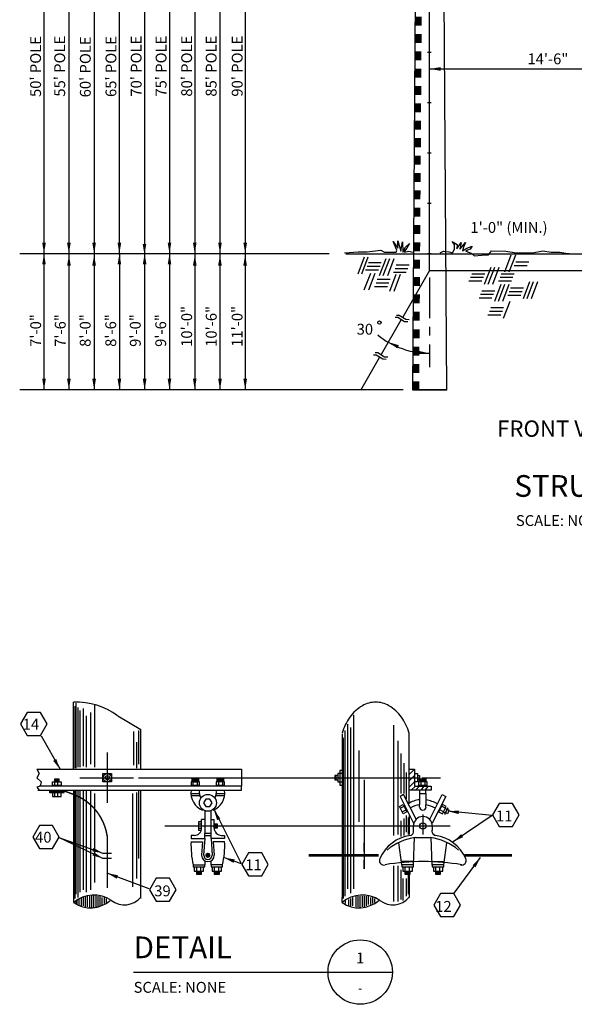
# Model space of a CAD drawing. Extents: x 4.1 to 24.1, y 1.9 to 24.1.
# Drawn here: x 4.1 to 10.4, y 1.9 to 13.2 of the extents above; entities that cross this region are included whole.
import ezdxf
from ezdxf.enums import TextEntityAlignment as Align

# ---------------------------------------------------------------- set-up
doc = ezdxf.new("R2010")
doc.units = 0
doc.header["$LTSCALE"] = 0.375
doc.header["$MEASUREMENT"] = 0
doc.linetypes.add('CENTER', pattern=[2, 1.25, -0.25, 0.25, -0.25])
doc.linetypes.add('DOT', pattern=[0.25, 0, -0.25])
doc.layers.get('0').update_dxf_attribs({"linetype": 'CONTINUOUS'})
doc.layers.add('TEXT', color=7, linetype='CONTINUOUS')
doc.styles.add('ROMAND', font='ROMAND.shx', dxfattribs={"height": 0.1875})
doc.styles.add('ROMANS', font='ROMANS.shx', dxfattribs={"height": 0.125})

msp = doc.modelspace()

# ---------------------------------------------------------------- linework, layer by layer
at = {"linetype": 'Continuous'}
for p, q in [((8.589, 8.951), (8.662, 19.79)), ((8.781, 10.334), (8.781, 19.787)), ((8.903, 19.789), (8.976, 8.951)), ((8.403, 10.563), (8.362, 10.663)), ((8.362, 10.663), (8.415, 10.586)), ((8.415, 10.586), (8.415, 10.669)), ((8.415, 10.669), (8.45, 10.551)), ((9.07, 10.628), (9.041, 10.663)), ((9.041, 10.663), (9.1, 10.628)), ((8.061, 10.545), (8.22, 10.563)), ((8.22, 10.563), (8.261, 10.539)), ((8.397, 10.539), (8.403, 10.563)), ((8.45, 10.551), (8.468, 10.657)), ((8.468, 10.657), (8.474, 10.539)), ((8.474, 10.539), (8.503, 10.598)), ((8.521, 10.586), (8.492, 10.551)), ((8.492, 10.551), (8.492, 10.539)), ((8.492, 10.539), (8.539, 10.551)), ((8.503, 10.598), (8.551, 10.639)), ((8.551, 10.639), (8.521, 10.586)), ((8.539, 10.551), (8.592, 10.539)), ((8.905, 10.533), (8.94, 10.551)), ((8.94, 10.551), (9.005, 10.545)), ((9.047, 10.533), (9.07, 10.575)), ((9.07, 10.575), (9.07, 10.628)), ((9.094, 10.58), (9.147, 10.651)), ((9.1, 10.628), (9.094, 10.58)), ((9.147, 10.651), (9.129, 10.575)), ((9.129, 10.575), (9.194, 10.651)), ((9.171, 10.598), (9.159, 10.557)), ((9.159, 10.557), (9.212, 10.586)), ((9.194, 10.651), (9.171, 10.598)), ((9.248, 10.575), (9.2, 10.557)), ((9.2, 10.557), (9.2, 10.551)), ((9.2, 10.551), (9.259, 10.527)), ((9.212, 10.586), (9.271, 10.61)), ((9.271, 10.61), (9.248, 10.575)), ((9.46, 10.51), (9.496, 10.557)), ((9.496, 10.557), (9.661, 10.551)), ((9.661, 10.551), (9.779, 10.533)), ((9.968, 10.533), (10.086, 10.557)), ((10.086, 10.557), (10.181, 10.539)), ((7.801, 10.533), (7.96, 10.545)), ((8.029, 10.483), (7.955, 10.287)), ((7.96, 10.545), (8.061, 10.545)), ((8.071, 10.483), (7.997, 10.287)), ((8.276, 10.464), (8.202, 10.269)), ((8.318, 10.464), (8.243, 10.269)), ((8.261, 10.539), (8.397, 10.539)), ((8.369, 10.464), (8.295, 10.269)), ((9.005, 10.545), (9.047, 10.533)), ((9.259, 10.527), (9.295, 10.498)), ((9.295, 10.498), (9.383, 10.504)), ((9.383, 10.504), (9.46, 10.51)), ((9.719, 10.506), (9.645, 10.31)), ((9.77, 10.506), (9.696, 10.31)), ((9.779, 10.533), (9.85, 10.533)), ((9.85, 10.533), (9.968, 10.533)), ((10.181, 10.539), (10.281, 10.539)), ((10.281, 10.539), (10.352, 10.527)), ((10.352, 10.527), (10.429, 10.521)), ((8.043, 10.338), (8.192, 10.338)), ((8.062, 10.38), (8.211, 10.38)), ((8.076, 10.422), (8.225, 10.422)), ((8.383, 10.352), (8.532, 10.352)), ((8.397, 10.394), (8.546, 10.394)), ((8.78, 10.329), (8.473, 9.792)), ((8.778, 10.329), (11.677, 10.329)), ((9.486, 10.362), (9.412, 10.166)), ((9.528, 10.362), (9.454, 10.166)), ((9.579, 10.362), (9.505, 10.166)), ((9.756, 10.385), (9.905, 10.385)), ((9.775, 10.427), (9.924, 10.427)), ((8.099, 10.296), (8.025, 10.101)), ((8.15, 10.296), (8.076, 10.101)), ((8.178, 10.227), (8.327, 10.227)), ((8.392, 10.283), (8.318, 10.087)), ((8.364, 10.31), (8.513, 10.31)), ((8.444, 10.283), (8.369, 10.087)), ((9.235, 10.208), (9.384, 10.208)), ((9.254, 10.25), (9.403, 10.25)), ((9.268, 10.292), (9.417, 10.292)), ((9.575, 10.208), (9.724, 10.208)), ((9.593, 10.25), (9.742, 10.25)), ((9.607, 10.292), (9.756, 10.292)), ((8.146, 10.143), (8.295, 10.143)), ((8.164, 10.185), (8.313, 10.185)), ((9.384, 10.096), (9.533, 10.096)), ((9.603, 10.166), (9.528, 9.971)), ((9.645, 10.166), (9.57, 9.971)), ((9.696, 10.166), (9.621, 9.971)), ((9.714, 10.129), (9.863, 10.129)), ((9.933, 10.199), (9.859, 10.003)), ((9.975, 10.199), (9.901, 10.003)), ((10.026, 10.199), (9.952, 10.003)), ((9.351, 10.013), (9.5, 10.013)), ((9.37, 10.055), (9.519, 10.055)), ((9.682, 10.045), (9.831, 10.045)), ((9.7, 10.087), (9.849, 10.087)), ((9.486, 9.901), (9.635, 9.901)), ((9.705, 9.971), (9.631, 9.775)), ((8.452, 9.758), (8.225, 9.362)), ((8.384, 9.79), (8.414, 9.79)), ((8.402, 9.815), (8.432, 9.815)), ((8.414, 9.79), (8.491, 9.742)), ((8.432, 9.815), (8.509, 9.767)), ((8.509, 9.767), (8.548, 9.765)), ((9.454, 9.817), (9.603, 9.817)), ((9.472, 9.859), (9.621, 9.859)), ((8.491, 9.742), (8.53, 9.74)), ((8.2, 9.323), (7.984, 8.946)), ((8.136, 9.358), (8.166, 9.358)), ((8.154, 9.383), (8.184, 9.383)), ((8.166, 9.358), (8.243, 9.31)), ((8.184, 9.383), (8.261, 9.335)), ((8.243, 9.31), (8.282, 9.308)), ((8.261, 9.335), (8.3, 9.333)), ((4.68, 4.584), (4.68, 5.357)), ((4.704, 5.345), (4.704, 4.596)), ((4.692, 5.309), (4.692, 4.596)), ((4.728, 5.296), (4.728, 4.608)), ((4.753, 5.26), (4.753, 4.608)), ((4.789, 5.284), (4.789, 4.62)), ((4.873, 5.236), (4.873, 4.644)), ((4.922, 5.321), (4.922, 4.608)), ((4.825, 5.2), (4.825, 4.608)), ((5.188, 5.2), (5.453, 5.043)), ((7.906, 5.212), (7.906, 3.206)), ((5.369, 5.019), (5.369, 4.632)), ((5.429, 5.031), (5.429, 4.644)), ((5.453, 4.584), (5.453, 5.043)), ((7.773, 4.994), (7.773, 3.109)), ((7.81, 3.122), (7.81, 5.031)), ((7.834, 5.103), (7.834, 3.206)), ((7.87, 5.067), (7.87, 3.158)), ((8.365, 5.091), (8.365, 3.822)), ((8.547, 4.197), (8.547, 5.006)), ((4.306, 4.97), (4.523, 4.584)), ((5.405, 4.898), (5.405, 4.596)), ((7.785, 4.946), (7.785, 3.097)), ((8.414, 4.91), (8.414, 3.834)), ((7.967, 4.801), (7.967, 3.979)), ((8.45, 4.765), (8.45, 4.306)), ((8.486, 4.656), (8.486, 4.306)), ((4.257, 4.584), (6.613, 4.584)), ((4.257, 4.584), (4.281, 4.535)), ((6.613, 4.584), (6.613, 4.39)), ((7.773, 4.571), (7.749, 4.571)), ((7.749, 4.571), (7.749, 4.402)), ((8.51, 4.547), (8.51, 4.245)), ((8.547, 4.584), (8.607, 4.584)), ((8.607, 4.584), (8.547, 4.523)), ((8.607, 4.584), (8.607, 4.39)), ((4.281, 4.535), (4.257, 4.487)), ((4.257, 4.487), (4.306, 4.439)), ((4.306, 4.439), (4.293, 4.39)), ((4.438, 4.39), (4.438, 4.439)), ((4.438, 4.439), (4.535, 4.439)), ((4.463, 4.439), (4.463, 4.475)), ((4.463, 4.475), (4.511, 4.475)), ((4.463, 4.463), (4.511, 4.463)), ((4.463, 4.451), (4.511, 4.451)), ((4.463, 4.402), (4.463, 4.439)), ((4.499, 4.402), (4.499, 4.439)), ((4.511, 4.475), (4.511, 4.439)), ((4.535, 4.439), (4.535, 4.39)), ((5.018, 4.439), (5.018, 4.535)), ((5.018, 4.535), (5.115, 4.535)), ((5.115, 4.439), (5.018, 4.439)), ((5.115, 4.535), (5.115, 4.439)), ((6.033, 4.439), (6.033, 4.39)), ((6.13, 4.439), (6.033, 4.439)), ((6.045, 4.439), (6.045, 4.475)), ((6.045, 4.475), (6.118, 4.475)), ((6.045, 4.463), (6.118, 4.463)), ((6.045, 4.451), (6.118, 4.451)), ((6.058, 4.402), (6.058, 4.439)), ((6.058, 4.439), (6.106, 4.439)), ((6.106, 4.439), (6.106, 4.439)), ((6.106, 4.402), (6.106, 4.439)), ((6.118, 4.475), (6.118, 4.439)), ((6.13, 4.39), (6.13, 4.439)), ((6.42, 4.439), (6.323, 4.439)), ((6.323, 4.439), (6.323, 4.39)), ((6.335, 4.439), (6.335, 4.475)), ((6.335, 4.475), (6.408, 4.475)), ((6.335, 4.463), (6.408, 4.463)), ((6.335, 4.451), (6.408, 4.451)), ((6.348, 4.439), (6.348, 4.402)), ((6.396, 4.439), (6.396, 4.402)), ((6.408, 4.475), (6.408, 4.439)), ((6.42, 4.39), (6.42, 4.439)), ((7.725, 4.511), (7.689, 4.511)), ((7.689, 4.511), (7.689, 4.463)), ((7.689, 4.463), (7.725, 4.463)), ((7.701, 4.511), (7.701, 4.463)), ((7.773, 4.535), (7.725, 4.535)), ((7.725, 4.535), (7.725, 4.439)), ((7.725, 4.439), (7.773, 4.439)), ((8.027, 4.463), (8.027, 3.436)), ((8.607, 4.511), (8.547, 4.451)), ((8.607, 4.439), (8.547, 4.378)), ((8.607, 4.535), (8.643, 4.535)), ((8.643, 4.439), (8.607, 4.439)), ((8.643, 4.535), (8.643, 4.439)), ((8.643, 4.511), (8.667, 4.511)), ((8.667, 4.463), (8.643, 4.463)), ((8.655, 4.439), (8.655, 4.39)), ((8.752, 4.439), (8.655, 4.439)), ((8.667, 4.511), (8.667, 4.463)), ((8.667, 4.475), (8.74, 4.475)), ((8.667, 4.439), (8.667, 4.475)), ((8.667, 4.463), (8.74, 4.463)), ((8.667, 4.451), (8.74, 4.451)), ((8.68, 4.439), (8.68, 4.402)), ((8.692, 4.487), (8.909, 4.487)), ((8.728, 4.439), (8.728, 4.402)), ((8.74, 4.475), (8.74, 4.439)), ((8.752, 4.39), (8.752, 4.439)), ((4.293, 4.39), (4.257, 4.378)), ((4.257, 4.378), (4.281, 4.342)), ((4.269, 4.342), (6.613, 4.342)), ((6.613, 4.39), (4.281, 4.39)), ((4.402, 4.342), (4.402, 4.318)), ((4.402, 4.33), (4.571, 4.33)), ((4.402, 4.318), (4.571, 4.318)), ((4.438, 4.402), (4.535, 4.402)), ((4.438, 4.318), (4.438, 4.269)), ((4.463, 4.269), (4.463, 4.318)), ((4.499, 4.269), (4.499, 4.318)), ((4.535, 4.269), (4.535, 4.318)), ((4.571, 4.318), (4.571, 4.342)), ((4.68, 4.342), (4.68, 3.049)), ((4.692, 4.342), (4.692, 3.097)), ((4.704, 4.342), (4.704, 3.146)), ((4.728, 4.342), (4.728, 3.109)), ((4.753, 4.342), (4.753, 3.17)), ((4.789, 4.342), (4.789, 3.194)), ((4.825, 4.342), (4.825, 3.17)), ((4.873, 4.342), (4.873, 3.194)), ((5.405, 4.318), (5.405, 3.327)), ((5.429, 4.33), (5.429, 3.557)), ((5.453, 3.097), (5.453, 4.342)), ((6.033, 4.402), (6.13, 4.402)), ((6.323, 4.402), (6.42, 4.402)), ((6.613, 4.342), (6.613, 4.39)), ((7.749, 4.402), (7.773, 4.402)), ((8.8, 4.342), (8.547, 4.342)), ((8.619, 4.39), (8.571, 4.342)), ((8.607, 4.39), (8.8, 4.39)), ((8.667, 4.39), (8.619, 4.342)), ((8.655, 4.39), (8.655, 4.402)), ((8.655, 4.402), (8.752, 4.402)), ((8.667, 4.342), (8.667, 4.306)), ((8.716, 4.39), (8.68, 4.342)), ((8.764, 4.39), (8.728, 4.342)), ((8.74, 4.306), (8.74, 4.342)), ((8.8, 4.39), (8.8, 4.342)), ((4.438, 4.269), (4.535, 4.269)), ((4.922, 4.306), (4.922, 3.279)), ((5.357, 4.306), (5.357, 3.23)), ((6.033, 4.306), (6.13, 4.306)), ((6.033, 4.282), (6.13, 4.282)), ((6.323, 4.306), (6.42, 4.306)), ((6.323, 4.282), (6.42, 4.282)), ((8.48, 4.294), (8.441, 4.271)), ((8.441, 4.271), (8.597, 3.963)), ((8.625, 4.01), (8.48, 4.294)), ((8.667, 4.306), (8.74, 4.306)), ((8.667, 4.306), (8.667, 4.173)), ((8.74, 4.306), (8.74, 4.173)), ((8.783, 4.01), (8.927, 4.294)), ((8.967, 4.271), (8.811, 3.963)), ((8.927, 4.294), (8.967, 4.271)), ((6.19, 4.112), (6.19, 3.847)), ((6.263, 3.847), (6.263, 4.112)), ((6.613, 3.496), (6.299, 4.124)), ((8.433, 4.156), (8.476, 4.179)), ((8.478, 4.071), (8.433, 4.156)), ((8.444, 4.135), (8.487, 4.158)), ((8.467, 4.092), (8.51, 4.115)), ((8.476, 4.179), (8.521, 4.094)), ((8.521, 4.094), (8.478, 4.071)), ((8.667, 4.149), (8.667, 4.173)), ((8.74, 4.149), (8.74, 4.173)), ((8.932, 4.179), (8.886, 4.094)), ((8.886, 4.094), (8.929, 4.071)), ((8.94, 4.092), (8.898, 4.115)), ((8.963, 4.135), (8.92, 4.158)), ((8.929, 4.071), (8.974, 4.156)), ((8.974, 4.156), (8.932, 4.179)), ((8.986, 4.072), (8.942, 4.09)), ((8.957, 4.137), (9.006, 4.112)), ((9.005, 4.111), (8.986, 4.072)), ((9.501, 4.052), (8.994, 4.1)), ((6.154, 3.979), (6.118, 3.979)), ((6.118, 3.979), (6.118, 3.883)), ((6.19, 4.004), (6.154, 4.004)), ((6.154, 3.907), (6.154, 4.004)), ((6.263, 4.004), (6.299, 4.004)), ((6.299, 3.907), (6.299, 4.004)), ((8.45, 3.992), (8.45, 3.81)), ((8.486, 4.016), (8.486, 3.822)), ((8.51, 4.052), (8.51, 3.859)), ((8.535, 4.028), (8.535, 3.834)), ((8.547, 4.052), (8.547, 3.834)), ((9.501, 4.052), (9.054, 3.75)), ((6.118, 3.955), (6.154, 3.955)), ((6.118, 3.907), (6.154, 3.907)), ((6.118, 3.883), (6.154, 3.883)), ((6.299, 3.955), (6.335, 3.955)), ((6.335, 3.907), (6.299, 3.907)), ((6.311, 3.955), (6.311, 3.907)), ((6.323, 3.955), (6.323, 3.907)), ((6.335, 3.955), (6.335, 3.907)), ((8.595, 3.883), (8.595, 3.931)), ((8.595, 3.859), (8.595, 3.883)), ((8.812, 3.931), (8.812, 3.883)), ((8.812, 3.859), (8.812, 3.883)), ((4.511, 3.798), (5.018, 3.617)), ((5.018, 3.557), (4.511, 3.798)), ((6.07, 3.822), (6.033, 3.822)), ((6.033, 3.822), (6.033, 3.786)), ((6.033, 3.786), (6.19, 3.786)), ((6.033, 3.75), (6.166, 3.75)), ((6.154, 3.847), (6.154, 3.847)), ((6.166, 3.75), (6.154, 3.593)), ((6.19, 3.786), (6.178, 3.593)), ((6.19, 3.847), (6.263, 3.847)), ((6.19, 3.786), (6.19, 3.847)), ((6.19, 3.822), (6.263, 3.822)), ((6.263, 3.786), (6.263, 3.847)), ((6.42, 3.786), (6.263, 3.786)), ((6.263, 3.786), (6.275, 3.593)), ((6.287, 3.75), (6.299, 3.593)), ((6.42, 3.75), (6.287, 3.75)), ((6.299, 3.847), (6.299, 3.847)), ((6.384, 3.822), (6.42, 3.822)), ((6.42, 3.822), (6.42, 3.786)), ((8.595, 3.484), (8.607, 3.798)), ((8.619, 3.798), (8.788, 3.798)), ((8.812, 3.484), (8.8, 3.798)), ((8.462, 3.484), (8.426, 3.738)), ((8.945, 3.484), (8.982, 3.738)), ((5.018, 3.617), (5.115, 3.617)), ((5.115, 3.557), (5.018, 3.557)), ((6.19, 3.52), (6.19, 3.484)), ((6.263, 3.484), (6.263, 3.52)), ((6.613, 3.496), (6.408, 3.569)), ((8.595, 3.52), (8.462, 3.52)), ((8.812, 3.52), (8.945, 3.52)), ((9.066, 3.158), (9.368, 3.569)), ((6.058, 3.484), (6.19, 3.484)), ((6.058, 3.484), (6.058, 3.46)), ((6.058, 3.46), (6.19, 3.46)), ((6.07, 3.46), (6.07, 3.412)), ((6.07, 3.412), (6.178, 3.412)), ((6.094, 3.46), (6.094, 3.412)), ((6.094, 3.412), (6.094, 3.375)), ((6.142, 3.46), (6.142, 3.412)), ((6.154, 3.375), (6.154, 3.412)), ((6.178, 3.412), (6.178, 3.46)), ((6.19, 3.46), (6.19, 3.484)), ((6.396, 3.484), (6.263, 3.484)), ((6.263, 3.484), (6.263, 3.46)), ((6.263, 3.46), (6.396, 3.46)), ((6.275, 3.46), (6.275, 3.412)), ((6.275, 3.412), (6.384, 3.412)), ((6.299, 3.46), (6.299, 3.412)), ((6.299, 3.412), (6.299, 3.375)), ((6.348, 3.46), (6.348, 3.412)), ((6.36, 3.375), (6.36, 3.412)), ((6.384, 3.412), (6.384, 3.46)), ((6.396, 3.46), (6.396, 3.484)), ((8.365, 3.472), (8.365, 3.061)), ((8.414, 3.472), (8.414, 3.061)), ((8.45, 3.424), (8.45, 3.085)), ((8.462, 3.484), (8.462, 3.46)), ((8.595, 3.484), (8.462, 3.484)), ((8.462, 3.46), (8.595, 3.46)), ((8.474, 3.46), (8.474, 3.412)), ((8.474, 3.412), (8.583, 3.412)), ((8.498, 3.46), (8.498, 3.412)), ((8.498, 3.412), (8.498, 3.375)), ((8.547, 3.46), (8.547, 3.412)), ((8.559, 3.375), (8.559, 3.412)), ((8.583, 3.412), (8.583, 3.46)), ((8.595, 3.46), (8.595, 3.484)), ((8.945, 3.484), (8.812, 3.484)), ((8.812, 3.484), (8.812, 3.46)), ((8.812, 3.46), (8.945, 3.46)), ((8.825, 3.46), (8.825, 3.412)), ((8.825, 3.412), (8.933, 3.412)), ((8.849, 3.46), (8.849, 3.412)), ((8.849, 3.412), (8.849, 3.375)), ((8.897, 3.46), (8.897, 3.412)), ((8.909, 3.375), (8.909, 3.412)), ((8.933, 3.412), (8.933, 3.46)), ((8.945, 3.46), (8.945, 3.484)), ((5.55, 3.206), (5.067, 3.387)), ((6.094, 3.399), (6.154, 3.399)), ((6.094, 3.387), (6.154, 3.387)), ((6.094, 3.375), (6.154, 3.375)), ((6.299, 3.399), (6.36, 3.399)), ((6.299, 3.387), (6.36, 3.387)), ((6.299, 3.375), (6.36, 3.375)), ((8.474, 3.327), (8.474, 3.073)), ((8.498, 3.399), (8.559, 3.399)), ((8.498, 3.387), (8.559, 3.387)), ((8.498, 3.375), (8.559, 3.375)), ((8.51, 3.327), (8.51, 3.122)), ((8.535, 3.363), (8.535, 3.146)), ((8.547, 3.363), (8.547, 3.109)), ((8.849, 3.399), (8.909, 3.399)), ((8.849, 3.387), (8.909, 3.387)), ((8.849, 3.375), (8.909, 3.375)), ((4.716, 3.073), (4.716, 3.025)), ((4.741, 3.085), (4.741, 3.013)), ((4.765, 3.097), (4.765, 3.013)), ((4.789, 3.109), (4.789, 3.013)), ((4.813, 3.122), (4.813, 3.001)), ((4.837, 3.122), (4.837, 3.001)), ((4.861, 3.122), (4.861, 2.989)), ((4.886, 3.134), (4.886, 2.989)), ((4.91, 3.134), (4.91, 2.989)), ((4.934, 3.134), (4.934, 3.001)), ((4.958, 3.122), (4.958, 3.001)), ((4.982, 3.122), (4.982, 3.013)), ((5.006, 3.109), (5.006, 3.013)), ((5.031, 3.109), (5.031, 3.037)), ((5.055, 3.097), (5.055, 3.037)), ((7.773, 3.049), (7.773, 3.109)), ((7.81, 3.073), (7.81, 3.037)), ((7.846, 3.085), (7.846, 3.013)), ((7.87, 3.097), (7.87, 3.013)), ((7.894, 3.109), (7.894, 3.013)), ((7.93, 3.122), (7.93, 3.001)), ((7.955, 3.122), (7.955, 3.001)), ((7.979, 3.122), (7.979, 2.989)), ((8.003, 3.122), (8.003, 3.001)), ((8.027, 3.122), (8.027, 3.001)), ((8.051, 3.122), (8.051, 3.013)), ((8.075, 3.122), (8.075, 3.025)), ((8.1, 3.109), (8.1, 3.025)), ((8.124, 3.109), (8.124, 3.037)), ((8.148, 3.097), (8.148, 3.049)), ((4.704, 3.061), (4.704, 3.037)), ((5.371, 2.248), (8.353, 2.248))]:
    msp.add_line(p, q, dxfattribs=at)
at = {"linetype": 'DOT'}
for p, q in [((8.596, 8.951), (8.668, 19.79)), ((8.602, 8.951), (8.675, 19.79)), ((8.609, 8.951), (8.682, 19.79)), ((8.617, 8.951), (8.69, 19.79)), ((8.63, 8.951), (8.702, 19.79)), ((8.642, 8.951), (8.715, 19.79)), ((8.656, 8.951), (8.729, 19.79)), ((8.027, 3.436), (8.027, 3.786)), ((8.027, 3.786), (8.027, 3.436))]:
    msp.add_line(p, q, dxfattribs=at)
at = {"color": 10, "linetype": 'Continuous'}
for p, q in [((4.336, 19.052), (4.336, 10.51)), ((4.626, 19.052), (4.626, 10.51)), ((4.916, 19.052), (4.916, 10.51)), ((5.206, 19.052), (5.206, 10.51)), ((5.496, 19.052), (5.496, 10.51)), ((5.786, 19.052), (5.786, 10.51)), ((6.076, 19.052), (6.076, 10.51)), ((6.366, 19.052), (6.366, 10.51)), ((6.656, 19.052), (6.656, 10.51)), ((8.783, 12.65), (11.672, 12.65)), ((7.623, 10.522), (4.058, 10.522)), ((4.338, 10.523), (4.338, 8.956)), ((4.625, 10.523), (4.625, 8.956)), ((4.916, 10.523), (4.916, 8.956)), ((5.207, 10.523), (5.207, 8.956)), ((5.498, 10.523), (5.498, 8.956)), ((5.784, 10.523), (5.784, 8.956)), ((6.075, 10.523), (6.075, 8.956)), ((6.366, 10.523), (6.366, 8.956)), ((6.657, 10.523), (6.657, 8.956)), ((8.477, 8.956), (4.058, 8.956)), ((5.067, 4.777), (5.067, 4.197)), ((4.753, 4.487), (5.369, 4.487)), ((5.429, 4.487), (8.667, 4.487)), ((8.704, 4.064), (8.704, 3.834)), ((5.731, 3.931), (9.018, 3.931))]:
    msp.add_line(p, q, dxfattribs=at)
for p, q in [((7.816, 10.522), (12.649, 10.522)), ((8.98, 8.955), (8.593, 8.955)), ((8.98, 8.952), (8.593, 8.952)), ((8.98, 8.95), (8.593, 8.95))]:
    msp.add_line(p, q)
at = {"color": 10, "linetype": 'CENTER'}
msp.add_line((8.781, 10.247), (8.781, 9.217), dxfattribs=at)
at = {"linetype": 'Continuous'}
for points, const_width in [([(8.754, 12.842), (8.803, 12.842)], 0.0167), ([(8.754, 12.262), (8.803, 12.262)], 0.0167), ([(8.754, 11.682), (8.803, 11.682)], 0.0167), ([(8.754, 11.102), (8.803, 11.102)], 0.0167), ([(8.754, 10.522), (8.803, 10.522)], 0.0167), ([(8.995, 4.142), (8.953, 4.062)], 0.0167), ([(5.067, 3.81), (5.067, 3.218)], 0.0167), ([(8.196, 3.593), (7.387, 3.593)], 0.0333), ([(7.387, 3.593), (8.196, 3.593)], 0.0167), ([(9.187, 3.593), (9.731, 3.593)], 0.0333), ([(9.187, 3.593), (9.707, 3.593)], 0.0167)]:
    msp.add_lwpolyline(points, dxfattribs=dict(at, const_width=const_width))
msp.add_lwpolyline([(8.546, 5, 0.083101), (8.457, 5.184, 0.106707), (8.313, 5.316, 0.132658), (8.16, 5.357, 0.132658), (8.007, 5.316, 0.106707), (7.863, 5.184, 0.083101), (7.773, 5, 0.071719)], format="xyb", dxfattribs=at)
for points in [[(4.375, 5.106), (4.299, 5.238), (4.146, 5.238), (4.069, 5.106), (4.146, 4.973), (4.299, 4.973)], [(6.275, 4.197), (6.251, 4.239), (6.203, 4.239), (6.178, 4.197), (6.203, 4.155), (6.251, 4.155)], [(9.812, 4.059), (9.736, 4.191), (9.583, 4.191), (9.506, 4.059), (9.583, 3.926), (9.736, 3.926)], [(4.515, 3.803), (4.438, 3.936), (4.285, 3.936), (4.208, 3.803), (4.285, 3.67), (4.438, 3.67)], [(6.923, 3.489), (6.847, 3.622), (6.694, 3.622), (6.617, 3.489), (6.694, 3.356), (6.847, 3.356)], [(5.862, 3.196), (5.785, 3.329), (5.632, 3.329), (5.555, 3.196), (5.632, 3.064), (5.785, 3.064)], [(9.136, 3.02), (9.059, 3.152), (8.906, 3.152), (8.83, 3.02), (8.906, 2.887), (9.059, 2.887)]]:
    msp.add_lwpolyline(points, close=True, dxfattribs=at)
at = {"linetype": 'Continuous', "const_width": 0.0167}
msp.add_lwpolyline([(4.571, 4.33), (4.583, 4.33), (4.68, 4.294, -0.275297), (5.067, 3.81, 0.871194)], format="xyb", dxfattribs=at)
at = {"linetype": 'Continuous'}
for points, const_width in [([(6.212, 3.593, 1), (6.241, 3.593, 1)], 0.0292), ([(6.216, 3.593, 1), (6.237, 3.593, 1)], 0.0208)]:
    msp.add_lwpolyline(points, format="xyb", close=True, dxfattribs=dict(at, const_width=const_width))
for centre, radius in [((8.203, 9.729), 0.0193), ((5.067, 4.487), 0.0483), ((5.067, 4.487), 0.0242), ((6.227, 4.197), 0.0974), ((8.704, 3.931), 0.0362)]:
    msp.add_circle(centre, radius, dxfattribs=at)
msp.add_circle((7.982, 2.248), 0.371)
at = {"color": 10, "linetype": 'Continuous'}
msp.add_arc((8.776, 10.305), 0.93, 230.4776, 270.2961, dxfattribs=at)
at = {"linetype": 'Continuous'}
for centre, radius, start, end in [((4.71, 4.556), 0.801, 53.4425, 92.1605), ((6.243, 4.31), 0.212, 171.4088, 248.7284), ((6.263, 4.318), 0.135, 169.6952, 206.5651), ((6.21, 4.31), 0.212, 291.2716, 8.5912), ((6.19, 4.318), 0.135, 333.4349, 10.3048), ((8.69, 3.965), 0.269, 94.728, 125.2382), ((8.657, 3.797), 0.444, 60.8545, 79.1792), ((8.68, 3.955), 0.218, 93.1798, 123.6901), ((8.704, 4.149), 0.0362, 180, 0), ((8.661, 3.756), 0.424, 63.7999, 79.3302), ((8.704, 3.931), 0.109, 0, 180), ((6.072, 3.905), 0.0826, 268.6028, 1.3972), ((6.382, 3.905), 0.0826, 178.6028, 271.3972), ((8.553, 3.865), 0.0427, 278.1301, 351.8699), ((8.855, 3.865), 0.0427, 188.1301, 261.8699), ((7.042, 3.708), 1.01, 177.5998, 192.7891), ((5.411, 3.708), 1.01, 347.2109, 2.4002), ((8.624, 3.372), 0.455, 98.2622, 156.1072), ((8.7, 3.176), 0.628, 97.4367, 130.4883), ((8.707, 3.176), 0.628, 49.5117, 82.5633), ((8.783, 3.372), 0.455, 23.8928, 81.7378), ((6.227, 3.593), 0.0725, 180, 0), ((6.227, 3.593), 0.0483, 180, 0), ((8.253, 3.532), 0.0508, 151.607, 288.0042), ((8.71, 0.82), 2.701, 80.6009, 99.3991), ((9.154, 3.532), 0.0508, 251.9958, 28.393), ((4.914, 2.774), 0.361, 56.0561, 130.3035), ((4.876, 3.331), 0.343, 235.1817, 311.3593), ((5.265, 3.271), 0.248, 232.8833, 319.3477), ((8.007, 2.774), 0.361, 56.0561, 130.3035), ((7.969, 3.331), 0.343, 235.1817, 311.3593), ((8.358, 3.271), 0.248, 232.8833, 319.3477)]:
    msp.add_arc(centre, radius, start, end, dxfattribs=at)
at = {"color": 10, "linetype": 'Continuous'}
for points in [[(8.908, 12.629), (8.783, 12.65), (8.908, 12.671)], [(4.359, 10.648), (4.338, 10.523), (4.318, 10.648)], [(4.646, 10.648), (4.625, 10.523), (4.604, 10.648)], [(4.937, 10.648), (4.916, 10.523), (4.895, 10.648)], [(5.228, 10.648), (5.207, 10.523), (5.186, 10.648)], [(5.517, 10.635), (5.496, 10.51), (5.475, 10.635)], [(5.805, 10.648), (5.784, 10.523), (5.764, 10.648)], [(6.096, 10.648), (6.075, 10.523), (6.055, 10.648)], [(6.387, 10.648), (6.366, 10.523), (6.346, 10.648)], [(6.678, 10.648), (6.657, 10.523), (6.636, 10.648)], [(4.318, 10.398), (4.338, 10.523), (4.359, 10.398)], [(4.605, 10.385), (4.626, 10.51), (4.647, 10.385)], [(4.895, 10.385), (4.916, 10.51), (4.937, 10.385)], [(5.186, 10.398), (5.207, 10.523), (5.228, 10.398)], [(5.477, 10.398), (5.498, 10.523), (5.519, 10.398)], [(5.764, 10.398), (5.784, 10.523), (5.805, 10.398)], [(6.055, 10.385), (6.076, 10.51), (6.097, 10.385)], [(6.345, 10.385), (6.366, 10.51), (6.387, 10.385)], [(6.635, 10.385), (6.656, 10.51), (6.677, 10.385)], [(8.41, 9.431), (8.306, 9.504), (8.428, 9.468)], [(8.648, 9.405), (8.772, 9.376), (8.646, 9.363)], [(4.359, 9.081), (4.338, 8.956), (4.318, 9.081)], [(4.646, 9.081), (4.625, 8.956), (4.604, 9.081)], [(4.937, 9.081), (4.916, 8.956), (4.895, 9.081)], [(5.228, 9.081), (5.207, 8.956), (5.186, 9.081)], [(5.519, 9.081), (5.498, 8.956), (5.477, 9.081)], [(5.805, 9.081), (5.784, 8.956), (5.764, 9.081)], [(6.096, 9.081), (6.075, 8.956), (6.055, 9.081)], [(6.387, 9.081), (6.366, 8.956), (6.346, 9.081)], [(6.678, 9.081), (6.657, 8.956), (6.636, 9.081)]]:
    msp.add_solid(points, dxfattribs=at)
for points in [[(4.48, 4.703), (4.523, 4.584), (4.444, 4.682)], [(6.333, 3.998), (6.295, 4.119), (6.37, 4.017)], [(9.116, 4.068), (8.994, 4.1), (9.12, 4.109)], [(9.169, 3.803), (9.054, 3.75), (9.146, 3.837)], [(4.908, 3.679), (5.018, 3.617), (4.894, 3.639)], [(4.915, 3.629), (5.018, 3.557), (4.897, 3.591)], [(6.522, 3.506), (6.411, 3.567), (6.536, 3.546)], [(9.277, 3.48), (9.368, 3.569), (9.311, 3.456)], [(5.176, 3.324), (5.067, 3.387), (5.191, 3.363)]]:
    msp.add_solid(points)

# ---------------------------------------------------------------- texts
at = {"style": 'ROMAND'}
for s, height, p in [('%%UFRONT VIEW', 0.1875, (9.56, 8.414)), ('%%USTRUCTURE 410 (0%%D-1%%D) DETAIL', 0.25, (9.758, 7.722)), ('DETAIL', 0.25, (5.371, 2.408))]:
    msp.add_text(s, height=height, dxfattribs=at).set_placement(p)
at = {"style": 'ROMANS', "width": 0.85}
msp.add_text('-', height=0.125, dxfattribs=at).set_placement((7.982, 2.066), align=Align.MIDDLE_CENTER)
at = {"layer": 'TEXT', "style": 'ROMANS'}
for s, p in [("50' POLE", (4.304, 12.327)), ("55' POLE", (4.582, 12.331)), ("60' POLE", (4.877, 12.323)), ("65' POLE", (5.172, 12.327)), ("70' POLE", (5.463, 12.331)), ("75' POLE", (5.75, 12.331)), ("80' POLE", (6.045, 12.331)), ("85' POLE", (6.327, 12.331)), ("90' POLE", (6.627, 12.331)), ('10\'-0"', (6.045, 9.449)), ('10\'-6"', (6.328, 9.449)), ('11\'-0"', (6.626, 9.449)), ('7\'-0"', (4.305, 9.449)), ('7\'-6"', (4.588, 9.449)), ('8\'-0"', (4.876, 9.449)), ('8\'-6"', (5.17, 9.449)), ('9\'-0"', (5.453, 9.449)), ('9\'-6"', (5.746, 9.449))]:
    msp.add_text(s, height=0.125, rotation=90, dxfattribs=at).set_placement(p)
for s, p in [('14\'-6"', (9.909, 12.704)), ('1\'-0" (MIN.)', (9.252, 10.762)), ('30', (7.941, 9.59)), ('SCALE: NONE', (9.776, 7.386)), ('14', (4.093, 5.04)), ('11', (9.547, 3.984)), ('40', (4.236, 3.739)), ('11', (6.658, 3.421)), ('39', (5.609, 3.121)), ('12', (8.846, 2.942)), ('SCALE: NONE', (5.371, 2.01))]:
    msp.add_text(s, height=0.125, dxfattribs=at).set_placement(p)
msp.add_text('1', height=0.125, dxfattribs=at).set_placement((7.982, 2.411), align=Align.MIDDLE_CENTER)

doc.saveas('drawing.dxf')
